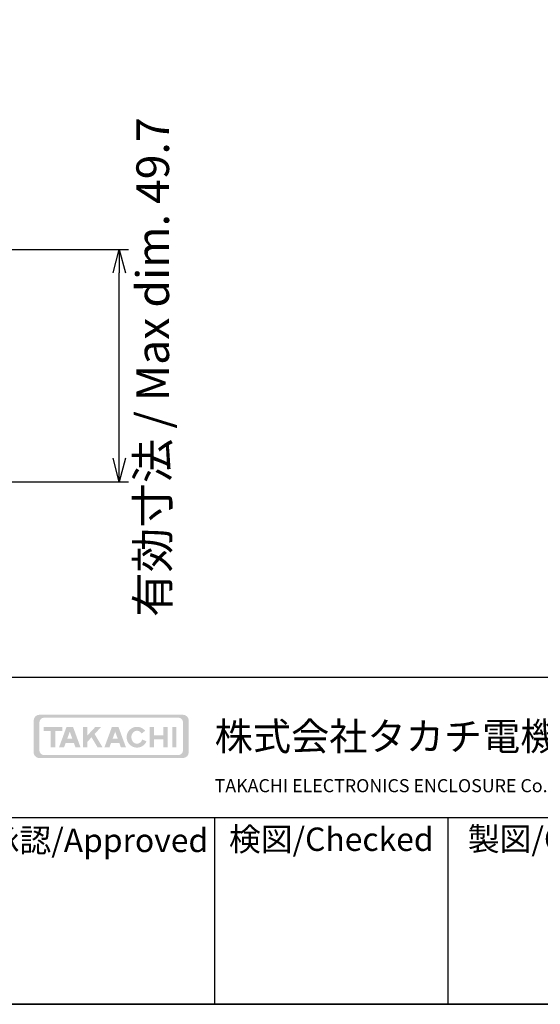
# Model space of a CAD drawing. Units: millimetres. Extents: x -22 to 2416, y 572 to 1132.
# Drawn here: x 1222 to 1334, y 572 to 783 of the extents above; entities that cross this region are included whole.
import ezdxf
from ezdxf.enums import TextEntityAlignment as Align

# ---------------------------------------------------------------- set-up
doc = ezdxf.new("R2010")
doc.units = ezdxf.units.MM
doc.header["$LTSCALE"] = 2
doc.layers.add('AM_5', color=3, linetype='Continuous', lineweight=25)
doc.layers.add('AM_8', color=1, linetype='Continuous', lineweight=25)
doc.layers.add('RAHM2', color=1, linetype='Continuous')
doc.styles.get("Standard").update_dxf_attribs({"font": 'ISOCP.SHX', "bigfont": 'EXTFONT.SHX'})
doc.dimstyles.new('AM_ISO$0', dxfattribs={"dimtxt": 3.5, "dimasz": 2.5, "dimexe": 1, "dimexo": 1, "dimgap": 1.5, "dimtad": 1, "dimdsep": 46, "dimtxsty": 'Standard', "dimblk": 'OPEN30', "dimcen": 0, "dimclrd": 256, "dimclre": 256, "dimclrt": 2, "dimadec": 0, "dimazin": 2, "dimtp": 0.1, "dimtm": 0.1, "dimtfac": 0.71, "dimtmove": 0, "dimatfit": 3, "dimldrblk": 'OPEN30', "dimfxl": 0, "dimlwd": -1, "dimlwe": -1, "dimarcsym": 0})

# ---------------------------------------------------------------- blocks, each defined once
blk = doc.blocks.new('TK-A3')
blk.add_lwpolyline([(0, 0), (403, 0), (403, 280), (0, 280.0000000000001)], close=True)
blk = doc.blocks.new('A$C0FAF06CF')
at = {"layer": 'AM_8'}
h = blk.add_hatch(color=1, dxfattribs=at)
edge = h.paths.add_edge_path()
edge.add_line((-8.013599999999968, -2.411500000000411), (8.013600000000068, -2.411500000000414))
edge.add_arc((8.013600000000054, -1.773380000000513), 0.6381199999999012, 270, 360)
edge.add_line((8.651719999999955, -1.773380000000513), (8.651719999999969, 1.773379999999486))
edge.add_arc((8.013600000000025, 1.773379999999429), 0.638119999999958, 5.103880138248065e-12, 90.0000000000013)
edge.add_line((8.013599999999997, 2.411499999999391), (-8.013599999999997, 2.411499999999387))
edge.add_arc((-8.013600000000025, 1.773379999999436), 0.638119999999951, 89.99999999999682, 179.9999999999955)
edge.add_line((-8.651719999999983, 1.773379999999486), (-8.651719999999983, -1.773380000000506))
edge.add_arc((-8.013600000000025, -1.773380000000458), 0.638119999999951, 180.0000000000043, 270.0000000000045)
edge = h.paths.add_edge_path(flags=16)
edge.add_line((-7.471939999999961, 2.092439999999486), (7.471940000000018, 2.092439999999479))
edge.add_arc((7.471940000000046, 1.550779999999479), 0.5416600000000003, 7.958078640513122e-13, 90.00000000000148, ccw=False)
edge.add_line((8.013600000000025, 1.550779999999486), (8.013600000000025, -1.550780000000506))
edge.add_arc((7.471940000000018, -1.550780000000502), 0.5416600000000074, 270, 359.99999999999966, ccw=False)
edge.add_line((7.471940000000018, -2.092440000000506), (-7.471939999999961, -2.092440000000513))
edge.add_arc((-7.471939999999961, -1.550780000000506), 0.5416600000000074, 180, 270, ccw=False)
edge.add_line((-8.013599999999968, -1.550780000000506), (-8.013599999999968, 1.550779999999486))
edge.add_arc((-7.471939999999961, 1.550779999999486), 0.5416600000000003, 90, 180, ccw=False)
for points in [[(-5.453699999999969, 0.5935999999994923), (-5.453699999999969, 1.038799999999492), (-7.531299999999987, 1.038799999999492), (-7.531299999999987, 0.5935999999994923), (-6.759619999999984, 0.5935999999994923), (-6.759619999999984, -1.224300000000516), (-6.225379999999973, -1.224300000000516), (-6.225379999999973, 0.5935999999994923)], [(-3.146079999999984, 1.038799999999492), (-3.146079999999984, -1.224300000000516), (-2.671199999999942, -1.224300000000516), (-2.671199999999942, -0.6184186206901412), (-2.193432261217481, -0.1027759420753025), (-1.520149446800417, -1.224300000000516), (-0.9571799999999939, -1.224300000000516), (-1.851807874889658, 0.2659306476478651), (-1.135707252964409, 1.038799999999492), (-1.788279380580377, 1.038799999999492), (-2.671199999999942, 0.08588602895155795), (-2.671199999999942, 1.038799999999492)], [(4.304715008555604, 1.038799999999492), (4.304715008555604, -1.224300000000516), (4.775885008555576, -1.224300000000516), (4.775885008555576, -0.3153500000005121), (5.829525008555606, -0.3153500000005121), (5.829525008555606, -1.224300000000516), (6.300695008555579, -1.224300000000516), (6.300695008555579, 1.038799999999492), (5.829525008555606, 1.038799999999492), (5.829525008555606, 0.1298499999994878), (4.775885008555576, 0.1298499999994878), (4.775885008555576, 1.038799999999492)], [(7.28013500855559, -1.224300000000516), (7.28013500855559, 1.038799999999492), (6.805255008555605, 1.038799999999492), (6.805255008555605, -1.224300000000516)]]:
    blk.add_hatch(color=1, dxfattribs=at).paths.add_polyline_path(points)
h = blk.add_hatch(color=1, dxfattribs=at)
h.paths.add_polyline_path([(-5.264049114754044, -1.224300000000516), (-5.084217508196673, -0.7345800000005109), (-4.161102491803263, -0.7345800000005109), (-3.981270885245877, -1.224300000000516), (-3.420619999999971, -1.224300000000516), (-4.251659999999958, 1.038799999999492), (-4.993659999999977, 1.038799999999492), (-5.82469999999995, -1.224300000000516)])
h.paths.add_polyline_path([(-4.332759934426207, -0.2671200000005083), (-4.912560065573729, -0.2671200000005083), (-4.622659999999968, 0.5223399999994971)], flags=16)
h = blk.add_hatch(color=1, dxfattribs=at)
h.paths.add_polyline_path([(-0.1961891147540484, -1.224300000000516), (-0.01635750819667692, -0.7345800000005109), (0.9067575081967476, -0.7345800000005109), (1.086589114754119, -1.224300000000516), (1.647240000000011, -1.224300000000516), (0.8162000000000376, 1.038799999999492), (0.07420000000001892, 1.038799999999492), (-0.7568399999999542, -1.224300000000516)])
h.paths.add_polyline_path([(0.7351000655737892, -0.2671200000005083), (0.1552999344262673, -0.2671200000005083), (0.4452000000000282, 0.5223399999994971)], flags=16)
h = blk.add_hatch(color=1, dxfattribs=at)
edge = h.paths.add_edge_path()
edge.add_ellipse((2.878960000000006, -0.09275000000052636), major_axis=(0, 0.7271600000000495), ratio=0.8673469387754512, start_angle=304.6510247185947, end_angle=609.4109213221484)
edge.add_line((3.469375036740871, -0.3484654247793539), (3.941135008555591, -0.5527900000005097))
edge.add_arc((2.878960000000006, -0.09275000000051214), 1.157520000000027, 38.550540790803325, 336.58201840165333, ccw=False)
edge.add_line((3.784208621486187, 0.6286219454599618), (3.397792961318373, 0.3206961337928842))
blk = doc.blocks.new('TK-仕様書(和英併記)NEW')
for p, q in [((0, 35), (-193, 35)), ((-193, 19.99999999999994), (-37, 19.99999999999994)), ((-168.0000000000001, 19.99999999999994), (-168, 0)), ((-143.0000000000001, 19.99999999999994), (-143, 0)), ((0, 0), (-193, 0))]:
    blk.add_line(p, q)
at = {"xscale": 0.96, "yscale": 0.96, "zscale": 0.96}
blk.add_blockref('A$C0FAF06CF', (-179.073778946163, 28.68781725888325), dxfattribs=at)
at = {"attachment_point": 4}
for s, insert, char_height, width in [('{\\fMS Gothic|b0|i0|c128|p49;株式会社タカチ電機工業}', (-167.9945135240808, 28.68781725888325), 3, 42.88159814155517), ('{\\fArial|b0|i0|c128|p34;TAKACHI ELECTRONICS ENCLOSURE Co., LTD.}', (-167.9945135240808, 23.41115279672572), 1.4, 44.44830780058135)]:
    blk.add_mtext(s, dxfattribs=dict(at, insert=insert, char_height=char_height, width=width))
for tag, height, p in [('品名', 3.5, (-106.1561493930892, 27.24999999999994)), ('TITLE', 2.5, (-106.1561493930892, 22.24999999999994)), ('型番', 3.5, (-106.139168248561, 11.75))]:
    blk.add_attdef(tag, text='', height=height).set_placement(p, align=Align.MIDDLE_LEFT)
for tag, height, p in [('GEN-TITLE-SCA', 3, (-18.5, 14.79266317345349)), ('承認', 3.5, (-180.7195176573869, 7.729076668239944)), ('検図', 3.5, (-155.5000000000001, 7.729076668239941)), ('製図', 3.5, (-130.5000000000001, 7.729076668239941)), ('ページNO.', 3.5, (-23, 5.5)), ('総ページ数', 3.5, (-14, 5.5)), ('GEN-TITLE-DAT', 3, (-81.5, 3.5))]:
    blk.add_attdef(tag, text='', height=height).set_placement(p, align=Align.MIDDLE)
at = {"layer": 'RAHM2', "char_height": 2.5, "attachment_point": 2}
for s, insert, width in [('承認/Approved', (-180.5000000000001, 18.8010354072796), 22.21535073038012), ('検図/Checked', (-155.5, 18.92584712714763), 19.8526851587086), ('製図/Created', (-130.5, 18.95800561859733), 19.44564691649168)]:
    blk.add_mtext(s, dxfattribs=dict(at, insert=insert, width=width))
blk = doc.blocks.new('_Open30')
at = {"color": 0, "linetype": 'ByBlock', "lineweight": -2}
for p, q in [((-1, 0.26794919), (0, 0)), ((0, 0), (-1, -0.26794919)), ((0, 0), (-1, 0))]:
    blk.add_line(p, q, dxfattribs=at)
blk = doc.blocks.new('*D38')
at = {"layer": 'AM_5', "transparency": 16777216}
for p, q in [((1211.744204956421, 733.7715465735293), (1245.49830792267, 733.7715465735293)), ((1243.49830792267, 689.0715465735288), (1243.49830792267, 728.7715465735293)), ((1211.74420495642, 684.0715465735288), (1245.49830792267, 684.0715465735288))]:
    blk.add_line(p, q, dxfattribs=at)
at = {"layer": 'Defpoints', "color": 0, "transparency": 16777216}
for p in [(1209.744204956421, 733.7715465735293), (1243.49830792267, 733.7715465735293), (1209.74420495642, 684.0715465735288)]:
    blk.add_point(p, dxfattribs=at)
at = {"layer": 'AM_5', "transparency": 16777216, "xscale": 5, "yscale": 5, "zscale": 5}
for p, rotation in [((1243.49830792267, 733.7715465735293), 90), ((1243.49830792267, 684.0715465735288), 270)]:
    blk.add_blockref('_Open30', p, dxfattribs=dict(at, rotation=rotation))
at = {"layer": 'AM_5', "color": 2, "transparency": 16777216, "insert": (1251.569126023551, 708.5934634803632), "char_height": 7, "attachment_point": 5, "rotation": 90}
blk.add_mtext('有効寸法 / Max dim. 49.7', dxfattribs=at)

msp = doc.modelspace()

# ---------------------------------------------------------------- block references
at = {"lineweight": 0, "xscale": 2, "yscale": 2, "zscale": 2}
for name, p in [('TK-A3', (793.9145689393858, 572.1459283808808)), ('TK-仕様書(和英併記)NEW', (1599.914568939386, 572.1459283808808))]:
    msp.add_blockref(name, p, dxfattribs=at)

# ---------------------------------------------------------------- dimensions: what is measured, and where the dimension line sits
at = {"layer": 'AM_5'}
dim = msp.add_linear_dim(base=(1243.49830792267, 733.7715465735293), p1=(1209.74420495642, 684.0715465735288), p2=(1209.744204956421, 733.7715465735293), angle=90, text='有効寸法 / Max dim. <>', dimstyle='AM_ISO$0', override={"dimscale": 2, "dimtmove": 2}, dxfattribs=at)
dim.commit()
dim.dimension.update_dxf_attribs({"geometry": '*D38', "text_midpoint": (1251.569126023551, 708.5934634803632), "dimtype": 160})

doc.saveas('drawing.dxf')
